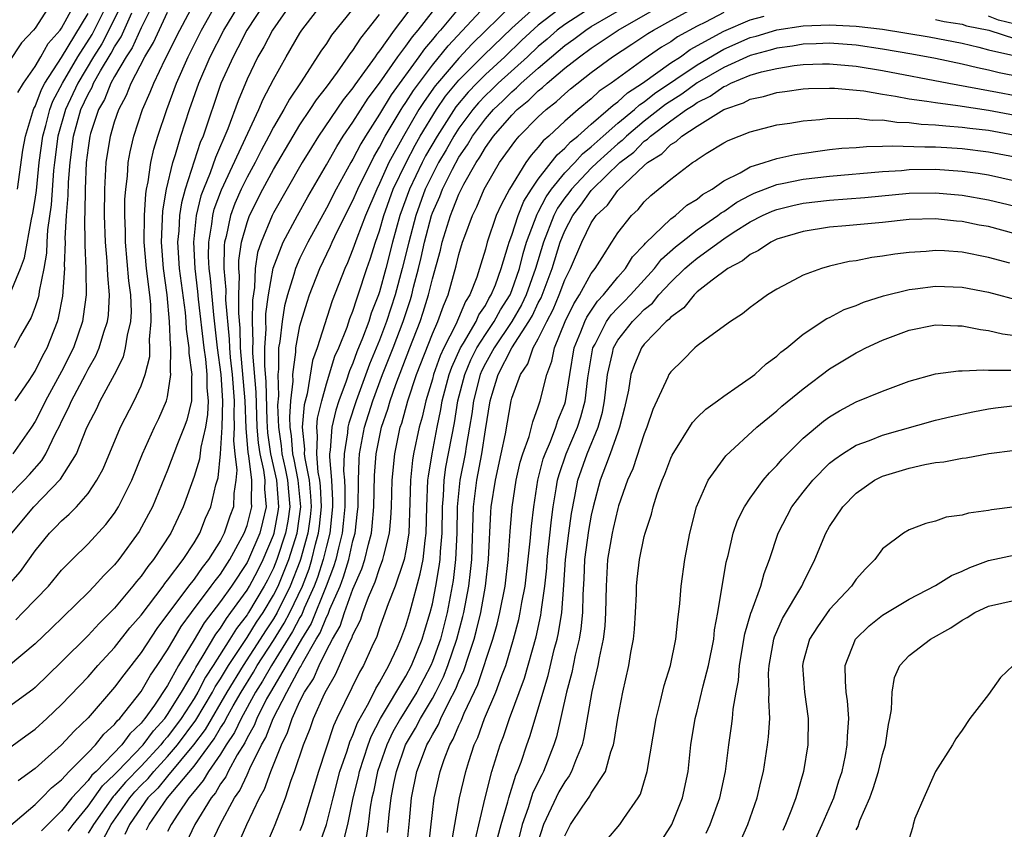
# Model space of a CAD drawing. Units: inches. Extents: x 2505000 to 2508000, y 1488000 to 1491000.
# Drawn here: x 2505874 to 2505948, y 1488699 to 1488760 of the extents above; entities that cross this region are included whole.
import ezdxf

# ---------------------------------------------------------------- set-up
doc = ezdxf.new("R2010")
doc.units = ezdxf.units.IN
doc.header["$MEASUREMENT"] = 0
doc.layers.add('LD25051488_2ft', color=190, linetype='Continuous')

msp = doc.modelspace()

# ---------------------------------------------------------------- linework, layer by layer
at = {"layer": 'LD25051488_2ft'}
for points, elevation in [([(2505872.96, 1488717.04), (2505873.893, 1488718.107), (2505875, 1488719.672), (2505876.093, 1488721), (2505876.548, 1488721.452), (2505877, 1488721.942), (2505877.573, 1488722.427), (2505878.124, 1488723), (2505879, 1488724.004), (2505879.669, 1488725), (2505880.128, 1488725.872), (2505881.445, 1488729), (2505882.479, 1488731), (2505883, 1488732.146), (2505883.299, 1488733), (2505883.65, 1488734.349), (2505883.664, 1488735), (2505883.631, 1488735.631), (2505883.77, 1488737), (2505883.732, 1488738.268), (2505883.658, 1488739), (2505883.404, 1488741), (2505883.234, 1488743), (2505883.255, 1488745), (2505883.359, 1488746.64), (2505883.421, 1488747), (2505883.547, 1488747.547), (2505883.749, 1488749), (2505883.973, 1488750.027), (2505884.272, 1488751), (2505884.939, 1488753), (2505885.676, 1488755), (2505886.557, 1488757), (2505887.573, 1488759), (2505888.803, 1488761.197)], 7570), ([(2505873, 1488704.735), (2505874.299, 1488705.701), (2505875, 1488706.184), (2505875.894, 1488707), (2505877, 1488708.046), (2505879, 1488710.159), (2505879.734, 1488711), (2505881, 1488712.366), (2505882.159, 1488713.841), (2505883, 1488714.815), (2505884.656, 1488717), (2505884.795, 1488717.205), (2505885, 1488717.447), (2505886.175, 1488719), (2505887, 1488720.271), (2505887.432, 1488721), (2505887.875, 1488722.125), (2505888.258, 1488723), (2505888.656, 1488724.656), (2505888.815, 1488725.185), (2505889.008, 1488726.992), (2505889.135, 1488729), (2505889.179, 1488731), (2505889.043, 1488733), (2505888.776, 1488735), (2505888.494, 1488737.506), (2505888.24, 1488740.24), (2505888.145, 1488741), (2505888.104, 1488741.896), (2505888.114, 1488743), (2505888.346, 1488744.346), (2505888.415, 1488745), (2505888.529, 1488745.471), (2505889.065, 1488746.935), (2505891.884, 1488753), (2505892.211, 1488753.789), (2505893, 1488755.275), (2505893.965, 1488757), (2505895, 1488758.777), (2505895.145, 1488759), (2505896.687, 1488761)], 7578), ([(2505894.304, 1488761), (2505892.917, 1488759), (2505892.266, 1488757.735), (2505891.83, 1488757), (2505891, 1488755.308), (2505890.325, 1488753.675), (2505889.545, 1488751.545), (2505888.62, 1488749.38), (2505888.219, 1488748.219), (2505887.712, 1488747), (2505887.522, 1488746.478), (2505887.162, 1488745), (2505886.953, 1488743), (2505887.049, 1488741), (2505887.265, 1488739.264), (2505887.319, 1488738.681), (2505887.743, 1488735), (2505887.863, 1488734.137), (2505887.973, 1488733), (2505887.971, 1488731.971), (2505888.063, 1488731), (2505888.025, 1488729.975), (2505887.86, 1488729), (2505887.505, 1488727.505), (2505887.406, 1488726.594), (2505887, 1488725.271), (2505886.171, 1488723), (2505885.244, 1488721), (2505883.935, 1488719), (2505883.505, 1488718.495), (2505883, 1488717.748), (2505882.652, 1488717.348), (2505882.389, 1488717), (2505881, 1488715.335), (2505879.823, 1488714.177), (2505879, 1488713.27), (2505877, 1488711.287), (2505875, 1488709.337), (2505874.817, 1488709.183), (2505873, 1488707.868)], 7576), ([(2505892.284, 1488761), (2505890.994, 1488759), (2505890.319, 1488757.681), (2505889.943, 1488757), (2505889.034, 1488754.966), (2505887.68, 1488751), (2505887.474, 1488750.526), (2505886.325, 1488747), (2505886.042, 1488745.958), (2505885.904, 1488745), (2505885.848, 1488743.848), (2505885.763, 1488743), (2505885.882, 1488741), (2505886.323, 1488737.677), (2505886.389, 1488737), (2505886.412, 1488736.412), (2505886.618, 1488735), (2505886.612, 1488734.612), (2505886.84, 1488733), (2505886.811, 1488732.811), (2505886.804, 1488731), (2505886.462, 1488729.538), (2505886.261, 1488729), (2505885.753, 1488727.753), (2505885, 1488725.763), (2505883.853, 1488723), (2505883.57, 1488722.43), (2505882.863, 1488721.137), (2505881.311, 1488719), (2505881, 1488718.614), (2505880.189, 1488717.812), (2505879.464, 1488717), (2505879, 1488716.523), (2505876.199, 1488713.801), (2505875, 1488712.647), (2505873, 1488710.95)], 7574), ([(2505876.174, 1488761), (2505875, 1488759.165), (2505874.879, 1488759), (2505873.962, 1488758.038), (2505873, 1488756.561)], 7552), ([(2505873.112, 1488739.112), (2505873.893, 1488741), (2505874.186, 1488741.814), (2505874.718, 1488744.719), (2505874.825, 1488745.176), (2505875, 1488746.217), (2505875.099, 1488746.901), (2505875.312, 1488749), (2505875.579, 1488751), (2505875.809, 1488751.809), (2505876.108, 1488753), (2505876.349, 1488753.651), (2505877.064, 1488755), (2505878.229, 1488757), (2505879.31, 1488758.691), (2505880.466, 1488761)], 7558), ([(2505873.251, 1488721), (2505874.891, 1488723), (2505876.918, 1488725.082), (2505878.115, 1488727), (2505878.848, 1488728.848), (2505879, 1488729.187), (2505879.623, 1488730.377), (2505879.922, 1488731), (2505881, 1488732.983), (2505881.665, 1488734.335), (2505881.832, 1488735), (2505881.969, 1488735.97), (2505882.229, 1488737), (2505882.273, 1488737.726), (2505882.231, 1488739), (2505882.073, 1488740.073), (2505881.812, 1488743), (2505881.816, 1488743.816), (2505881.774, 1488745), (2505881.778, 1488746.221), (2505881.837, 1488747), (2505881.967, 1488747.968), (2505882.036, 1488749), (2505882.18, 1488749.82), (2505882.463, 1488751), (2505883.118, 1488753), (2505883.69, 1488754.31), (2505883.953, 1488755), (2505884.81, 1488756.81), (2505885.928, 1488759), (2505886.972, 1488761)], 7568), ([(2505883.919, 1488761), (2505883, 1488759.189), (2505882.327, 1488757.673), (2505881.876, 1488757), (2505881, 1488755.514), (2505880.714, 1488755), (2505880.229, 1488753.772), (2505879.788, 1488753), (2505879.191, 1488751.192), (2505879.136, 1488751), (2505879, 1488750.128), (2505878.861, 1488749), (2505878.769, 1488747), (2505878.755, 1488745.245), (2505878.719, 1488744.719), (2505878.758, 1488743), (2505878.75, 1488742.75), (2505878.837, 1488741), (2505878.824, 1488740.824), (2505878.845, 1488739), (2505878.638, 1488737.362), (2505878.568, 1488737), (2505877.898, 1488735), (2505877, 1488733.207), (2505875.772, 1488731), (2505875.528, 1488730.472), (2505875, 1488729.443), (2505874.718, 1488729), (2505873.314, 1488727)], 7564), ([(2505881.559, 1488761), (2505880.571, 1488759), (2505880.025, 1488757.975), (2505879.415, 1488757), (2505878.217, 1488755), (2505877.296, 1488753), (2505876.722, 1488751), (2505876.456, 1488749), (2505876.392, 1488748.392), (2505876.202, 1488745.798), (2505875.93, 1488743.93), (2505875.875, 1488743), (2505875.848, 1488742.153), (2505875.653, 1488741), (2505875.297, 1488739.297), (2505875.272, 1488739), (2505875.229, 1488738.771), (2505875, 1488738.099), (2505874.701, 1488737.299), (2505873.904, 1488735.904), (2505873.416, 1488735)], 7560), ([(2505873.539, 1488714.461), (2505874.081, 1488715), (2505876.005, 1488717), (2505877, 1488718.198), (2505877.788, 1488719), (2505879, 1488720.187), (2505880.351, 1488721.649), (2505881, 1488722.518), (2505881.303, 1488723), (2505882.293, 1488725), (2505883.109, 1488727), (2505884.021, 1488729), (2505884.345, 1488729.655), (2505884.929, 1488731), (2505885, 1488731.307), (2505885.258, 1488733), (2505885.226, 1488733.226), (2505885.256, 1488735), (2505885.224, 1488735.224), (2505885.153, 1488737), (2505884.959, 1488739), (2505884.685, 1488741), (2505884.533, 1488743), (2505884.64, 1488745.36), (2505884.92, 1488747), (2505885.4, 1488749), (2505885.604, 1488749.604), (2505886.008, 1488751), (2505886.656, 1488753), (2505887.361, 1488755), (2505888.214, 1488757), (2505889.249, 1488759), (2505890.657, 1488761.343)], 7572), ([(2505873.698, 1488754.302), (2505874.117, 1488755), (2505875, 1488756.256), (2505875.434, 1488757), (2505875.99, 1488758.009), (2505876.889, 1488759), (2505877, 1488759.157), (2505877.996, 1488761)], 7554), ([(2505903.631, 1488761), (2505902.11, 1488759), (2505901, 1488757.453), (2505900.795, 1488757.205), (2505900.666, 1488757), (2505899.876, 1488755.876), (2505899.133, 1488754.867), (2505899, 1488754.66), (2505898.263, 1488753.738), (2505896.399, 1488751), (2505895.861, 1488750.139), (2505895.173, 1488749), (2505893, 1488745.205), (2505892.896, 1488745), (2505892.064, 1488743), (2505891.798, 1488742.202), (2505891.615, 1488741), (2505891.555, 1488739.555), (2505891.404, 1488738.595), (2505891.394, 1488737), (2505891.44, 1488735.441), (2505891.41, 1488735), (2505891.409, 1488734.591), (2505891.662, 1488731.662), (2505891.748, 1488729), (2505891.834, 1488727.834), (2505891.958, 1488727), (2505892.245, 1488725.755), (2505892.336, 1488725), (2505892.321, 1488724.322), (2505892.447, 1488723), (2505892.173, 1488721.827), (2505891.957, 1488721), (2505891.112, 1488719), (2505891, 1488718.783), (2505889.821, 1488717), (2505889, 1488715.831), (2505887.767, 1488714.233), (2505887, 1488712.932), (2505885.829, 1488711), (2505885, 1488709.495), (2505884.016, 1488708.016), (2505883.292, 1488707), (2505883.151, 1488706.849), (2505883, 1488706.64), (2505882.147, 1488705.852), (2505881.543, 1488705), (2505879.598, 1488703), (2505879.289, 1488702.711), (2505879, 1488702.307), (2505877.77, 1488701), (2505877, 1488700.034), (2505875.479, 1488698.521)], 7584), ([(2505880.132, 1488697.868), (2505880.734, 1488699), (2505882.141, 1488701), (2505882.537, 1488701.463), (2505883, 1488701.952), (2505883.525, 1488702.475), (2505883.953, 1488703), (2505885, 1488704.123), (2505885.747, 1488705), (2505887.131, 1488706.869), (2505888.4, 1488709), (2505888.603, 1488709.397), (2505889, 1488710.002), (2505889.597, 1488711), (2505891, 1488713.108), (2505891.726, 1488714.275), (2505892.215, 1488715), (2505893, 1488716.31), (2505893.346, 1488717), (2505894.158, 1488719), (2505894.778, 1488721), (2505895.054, 1488723), (2505894.868, 1488725), (2505894.563, 1488726.563), (2505894.464, 1488727), (2505894.358, 1488728.358), (2505894.259, 1488729), (2505894.232, 1488729.768), (2505894.32, 1488731), (2505894.477, 1488732.477), (2505894.463, 1488733), (2505894.687, 1488734.687), (2505894.688, 1488735), (2505895, 1488736.656), (2505895.092, 1488737), (2505895.541, 1488738.459), (2505895.726, 1488739), (2505896.506, 1488741), (2505897.315, 1488742.685), (2505897.443, 1488743), (2505897.841, 1488743.841), (2505899, 1488746.138), (2505899.369, 1488747), (2505900.567, 1488749.433), (2505901, 1488750.155), (2505901.442, 1488751), (2505902.641, 1488753), (2505902.778, 1488753.222), (2505903, 1488753.533), (2505903.561, 1488754.44), (2505905, 1488756.373), (2505906.185, 1488757.814), (2505909, 1488760.832)], 7590), ([(2505911, 1488760.895), (2505908.016, 1488757.984), (2505907, 1488756.896), (2505905.378, 1488755), (2505905.206, 1488754.794), (2505904.375, 1488753.625), (2505903.988, 1488753), (2505902.815, 1488751), (2505901.721, 1488749), (2505901, 1488747.415), (2505900.792, 1488747), (2505899.948, 1488745), (2505899.295, 1488743.295), (2505899, 1488742.448), (2505898.581, 1488741.419), (2505898.381, 1488741), (2505897.436, 1488738.564), (2505896.287, 1488735), (2505895.951, 1488734.049), (2505895.537, 1488731.537), (2505895.311, 1488730.689), (2505895.178, 1488729), (2505895.348, 1488727.348), (2505895.329, 1488727), (2505895.36, 1488726.64), (2505895.685, 1488725), (2505895.799, 1488723.799), (2505895.834, 1488723), (2505895.763, 1488722.237), (2505895.6, 1488721), (2505895.052, 1488719), (2505895, 1488718.856), (2505894.27, 1488717), (2505893.276, 1488715), (2505893, 1488714.528), (2505892.384, 1488713.616), (2505892.001, 1488713), (2505890.702, 1488711), (2505889.488, 1488709), (2505887.832, 1488706.168), (2505886.963, 1488705), (2505885, 1488702.649), (2505884.26, 1488701.74), (2505883.517, 1488701), (2505883, 1488700.282), (2505882.123, 1488699), (2505881.771, 1488698.229)], 7592), ([(2505883.418, 1488698.582), (2505883.614, 1488699), (2505884.99, 1488701), (2505887, 1488703.4), (2505888.532, 1488705.468), (2505889, 1488706.282), (2505889.289, 1488706.711), (2505889.422, 1488707), (2505889.945, 1488707.945), (2505890.554, 1488709), (2505891.496, 1488710.504), (2505891.777, 1488711), (2505893, 1488712.893), (2505893.808, 1488714.192), (2505894.233, 1488715), (2505895.188, 1488717), (2505895.687, 1488718.312), (2505895.905, 1488719), (2505896.183, 1488720.183), (2505896.408, 1488721), (2505896.477, 1488721.523), (2505896.615, 1488723), (2505896.547, 1488724.547), (2505896.504, 1488725), (2505896.381, 1488725.619), (2505896.264, 1488727), (2505896.335, 1488728.335), (2505896.267, 1488729), (2505896.32, 1488729.679), (2505896.644, 1488731), (2505897, 1488732.273), (2505897.636, 1488734.364), (2505897.924, 1488735), (2505898.554, 1488736.554), (2505898.777, 1488737.223), (2505899, 1488737.776), (2505899.287, 1488738.713), (2505899.4, 1488739), (2505900.043, 1488741), (2505900.295, 1488741.705), (2505900.705, 1488743), (2505901, 1488743.838), (2505901.327, 1488745), (2505902.045, 1488747), (2505903.011, 1488749), (2505903.692, 1488750.308), (2505904.088, 1488751), (2505905.306, 1488753), (2505905.991, 1488754.009), (2505907, 1488755.217), (2505908.888, 1488757.112), (2505911, 1488759.146), (2505913, 1488760.954)], 7594), ([(2505915, 1488760.919), (2505913, 1488759.376), (2505911.763, 1488758.238), (2505910.471, 1488757), (2505909, 1488755.653), (2505908.347, 1488755), (2505907.69, 1488754.31), (2505906.776, 1488753.224), (2505905.348, 1488751), (2505904.491, 1488749.509), (2505904.227, 1488749), (2505903.263, 1488747), (2505902.538, 1488745), (2505901.991, 1488743), (2505901.482, 1488741), (2505901, 1488739.225), (2505900.925, 1488739), (2505900.381, 1488737.618), (2505900.192, 1488737), (2505899.731, 1488735.731), (2505899.304, 1488734.696), (2505899, 1488733.854), (2505898.734, 1488733.266), (2505898.494, 1488732.494), (2505897.935, 1488731), (2505897.704, 1488730.296), (2505897.397, 1488729), (2505897.278, 1488727.278), (2505897.233, 1488727), (2505897.227, 1488726.773), (2505897.383, 1488725), (2505897.467, 1488723.467), (2505897.464, 1488723), (2505897.25, 1488721), (2505897, 1488720.031), (2505896.758, 1488719), (2505896.335, 1488717.664), (2505896.083, 1488717), (2505895.325, 1488715.325), (2505895.138, 1488714.862), (2505895, 1488714.638), (2505894.435, 1488713.565), (2505892.841, 1488711), (2505892.176, 1488709.824), (2505891.649, 1488709), (2505890.547, 1488707), (2505890.06, 1488705.94), (2505889.427, 1488705), (2505889, 1488704.307), (2505888.096, 1488703), (2505887.697, 1488702.304), (2505887, 1488701.49), (2505886.604, 1488701), (2505885.773, 1488699.773), (2505885.277, 1488699), (2505885, 1488698.459)], 7596), ([(2505888.354, 1488697.646), (2505888.964, 1488699), (2505890.058, 1488701), (2505890.453, 1488701.547), (2505891, 1488702.747), (2505891.092, 1488702.908), (2505891.211, 1488703.211), (2505892.104, 1488705), (2505892.432, 1488705.568), (2505892.963, 1488707), (2505894.005, 1488709), (2505895, 1488710.835), (2505895.066, 1488710.933), (2505895.187, 1488711.187), (2505896.235, 1488713), (2505896.527, 1488713.473), (2505897, 1488714.658), (2505897.126, 1488714.874), (2505897.263, 1488715.263), (2505898.025, 1488717), (2505898.298, 1488717.701), (2505898.69, 1488719), (2505899, 1488720.416), (2505899.16, 1488721), (2505899.356, 1488722.644), (2505899.386, 1488723), (2505899.409, 1488725), (2505899.459, 1488726.541), (2505899.494, 1488727), (2505899.871, 1488729), (2505900.493, 1488731), (2505901.238, 1488733), (2505902.029, 1488735), (2505902.79, 1488737), (2505903.341, 1488738.659), (2505903.445, 1488739), (2505903.581, 1488739.581), (2505903.954, 1488741), (2505904.159, 1488741.842), (2505904.411, 1488743), (2505904.93, 1488745), (2505905, 1488745.193), (2505905.551, 1488746.449), (2505905.76, 1488747), (2505906.517, 1488748.516), (2505907, 1488749.402), (2505907.652, 1488750.348), (2505908.027, 1488751), (2505909, 1488752.312), (2505909.602, 1488753), (2505910.325, 1488753.676), (2505911, 1488754.356), (2505911.357, 1488754.643), (2505911.713, 1488755), (2505913, 1488756.147), (2505913.99, 1488757), (2505915, 1488757.855), (2505915.672, 1488758.328), (2505916.576, 1488759), (2505917, 1488759.271), (2505919.971, 1488761)], 7600), ([(2505890.388, 1488697.612), (2505890.997, 1488699), (2505891.94, 1488701), (2505892.328, 1488701.672), (2505892.793, 1488703), (2505893.599, 1488705), (2505894.062, 1488705.938), (2505894.407, 1488707), (2505895, 1488708.302), (2505895.347, 1488709), (2505896.011, 1488709.989), (2505896.438, 1488711), (2505897, 1488712.135), (2505897.453, 1488713), (2505898.023, 1488713.977), (2505898.352, 1488715), (2505899, 1488716.765), (2505899.683, 1488718.317), (2505899.9, 1488719), (2505900.164, 1488720.164), (2505900.393, 1488721), (2505900.458, 1488721.542), (2505900.578, 1488723), (2505900.635, 1488725.365), (2505900.759, 1488727), (2505901, 1488728.243), (2505901.164, 1488729), (2505901.63, 1488730.369), (2505901.805, 1488731), (2505902.229, 1488732.229), (2505903.288, 1488735), (2505904.081, 1488737), (2505904.312, 1488737.688), (2505904.714, 1488739), (2505905, 1488740.225), (2505905.605, 1488742.394), (2505905.748, 1488743), (2505906.357, 1488745), (2505906.553, 1488745.447), (2505907, 1488746.624), (2505907.38, 1488747.38), (2505908.304, 1488749), (2505908.588, 1488749.412), (2505909, 1488750.129), (2505909.627, 1488751), (2505911, 1488752.583), (2505911.411, 1488753), (2505912.292, 1488753.708), (2505913, 1488754.418), (2505913.327, 1488754.673), (2505913.674, 1488755), (2505915, 1488756.124), (2505916.106, 1488757), (2505917, 1488757.644), (2505919.039, 1488759), (2505922.514, 1488761)], 7602), ([(2505892.486, 1488697.515), (2505893, 1488698.676), (2505893.138, 1488699), (2505893.902, 1488701), (2505894.34, 1488702.34), (2505894.592, 1488703), (2505895.257, 1488705), (2505895.759, 1488706.241), (2505896.032, 1488707), (2505896.853, 1488708.854), (2505897, 1488709.148), (2505897.681, 1488710.319), (2505897.99, 1488711), (2505898.733, 1488712.733), (2505898.919, 1488713.08), (2505899, 1488713.33), (2505899.56, 1488714.44), (2505899.738, 1488715), (2505900.171, 1488716.171), (2505900.68, 1488717.32), (2505901, 1488718.329), (2505901.261, 1488719), (2505901.325, 1488719.325), (2505901.757, 1488721), (2505901.873, 1488722.127), (2505901.911, 1488723), (2505901.961, 1488725), (2505902.153, 1488727), (2505902.578, 1488729), (2505902.685, 1488729.315), (2505903.153, 1488731), (2505903.81, 1488733), (2505905, 1488736.054), (2505905.422, 1488737), (2505905.83, 1488738.17), (2505906.2, 1488739), (2505906.8, 1488741.2), (2505907, 1488742.05), (2505907.284, 1488743), (2505907.44, 1488743.441), (2505908.017, 1488745), (2505908.346, 1488745.654), (2505908.913, 1488747), (2505909, 1488747.165), (2505910.08, 1488749), (2505911.296, 1488750.704), (2505911.562, 1488751), (2505913, 1488752.46), (2505913.582, 1488753), (2505914.379, 1488753.62), (2505915, 1488754.206), (2505915.432, 1488754.568), (2505917, 1488755.811), (2505918.606, 1488757), (2505920.061, 1488757.939), (2505921.258, 1488758.742), (2505921.685, 1488759), (2505923, 1488759.741), (2505925, 1488760.826)], 7604), ([(2505873, 1488723.808), (2505874.163, 1488725), (2505874.566, 1488725.433), (2505875.505, 1488726.494), (2505875.806, 1488727), (2505876.539, 1488728.539), (2505876.857, 1488729.142), (2505877, 1488729.451), (2505877.523, 1488730.477), (2505877.741, 1488731), (2505878.811, 1488733), (2505879, 1488733.384), (2505879.588, 1488734.412), (2505879.838, 1488735), (2505880.194, 1488736.194), (2505880.465, 1488737), (2505880.53, 1488737.47), (2505880.628, 1488739), (2505880.482, 1488740.482), (2505880.477, 1488741), (2505880.449, 1488741.551), (2505880.311, 1488743), (2505880.247, 1488745), (2505880.258, 1488747), (2505880.372, 1488749), (2505880.683, 1488751), (2505881, 1488752.09), (2505881.309, 1488753), (2505881.909, 1488754.091), (2505882.262, 1488755), (2505883.296, 1488757), (2505883.936, 1488758.064), (2505885, 1488760.36)], 7566), ([(2505873, 1488698.801), (2505875, 1488700.496), (2505875.507, 1488701), (2505876.235, 1488701.765), (2505877, 1488702.377), (2505877.577, 1488703), (2505879, 1488704.418), (2505879.563, 1488705), (2505880.19, 1488705.81), (2505881, 1488706.546), (2505881.188, 1488706.812), (2505881.392, 1488707), (2505883, 1488709.048), (2505883.717, 1488710.283), (2505884.219, 1488711), (2505885, 1488712.186), (2505885.462, 1488713), (2505886.04, 1488713.96), (2505886.797, 1488715), (2505888.301, 1488717), (2505888.587, 1488717.412), (2505889, 1488717.915), (2505889.712, 1488719), (2505890.792, 1488721), (2505891, 1488721.586), (2505891.362, 1488723), (2505891.33, 1488723.33), (2505891.366, 1488725), (2505891.143, 1488726.857), (2505891.096, 1488727.096), (2505890.945, 1488728.946), (2505890.868, 1488731), (2505890.521, 1488735), (2505890.484, 1488736.484), (2505890.38, 1488737.619), (2505890.389, 1488739), (2505890.433, 1488740.433), (2505890.382, 1488741), (2505890.387, 1488741.613), (2505890.586, 1488743), (2505891, 1488744.483), (2505891.191, 1488745), (2505892.206, 1488747), (2505893, 1488748.475), (2505894.476, 1488751), (2505895, 1488751.855), (2505895.775, 1488753), (2505896.255, 1488753.745), (2505897, 1488754.696), (2505897.825, 1488755.825), (2505898.649, 1488757), (2505898.785, 1488757.216), (2505899, 1488757.482), (2505899.586, 1488758.414), (2505900.071, 1488759), (2505901, 1488760.202)], 7582), ([(2505873.5, 1488731), (2505874.548, 1488732.548), (2505875, 1488733.241), (2505875.577, 1488734.424), (2505875.9, 1488735), (2505876.679, 1488737), (2505876.761, 1488737.239), (2505877.081, 1488738.919), (2505877.232, 1488741), (2505877.221, 1488741.221), (2505877.283, 1488743), (2505877.277, 1488743.277), (2505877.376, 1488745), (2505877.498, 1488746.502), (2505877.525, 1488747.525), (2505877.64, 1488749), (2505877.907, 1488751), (2505878.463, 1488753), (2505879, 1488754.18), (2505879.298, 1488754.702), (2505879.416, 1488755), (2505879.937, 1488755.937), (2505880.74, 1488757.26), (2505881, 1488757.748), (2505881.502, 1488758.498), (2505882.307, 1488760.307)], 7562), ([(2505873.665, 1488747), (2505874.073, 1488749.927), (2505874.261, 1488751), (2505874.88, 1488753), (2505874.911, 1488753.089), (2505875, 1488753.237), (2505875.476, 1488754.524), (2505875.732, 1488755), (2505877, 1488756.948), (2505879, 1488760.256)], 7556), ([(2505899, 1488760.619), (2505897.382, 1488758.617), (2505897, 1488758.007), (2505896.585, 1488757.415), (2505895.095, 1488755.095), (2505894.202, 1488753.798), (2505893.781, 1488753), (2505893, 1488751.67), (2505892.659, 1488751), (2505892.078, 1488749.923), (2505891.611, 1488749), (2505891, 1488747.888), (2505890.568, 1488747), (2505890.09, 1488745.91), (2505889.75, 1488745), (2505889.42, 1488743.421), (2505889.303, 1488743), (2505889.265, 1488742.735), (2505889.25, 1488741), (2505889.395, 1488739.395), (2505889.381, 1488738.619), (2505889.652, 1488735.652), (2505889.668, 1488735), (2505889.731, 1488734.269), (2505889.873, 1488733), (2505890.023, 1488731), (2505889.997, 1488729.997), (2505890.042, 1488729), (2505889.976, 1488727.976), (2505890.072, 1488727), (2505890.236, 1488725.764), (2505890.166, 1488725), (2505890.004, 1488724.005), (2505889.97, 1488723), (2505889.711, 1488722.289), (2505889.285, 1488721), (2505889, 1488720.455), (2505888.096, 1488719), (2505887.602, 1488718.398), (2505887, 1488717.53), (2505886.585, 1488717), (2505884.202, 1488713.798), (2505883, 1488711.976), (2505881.691, 1488710.309), (2505881, 1488709.371), (2505879, 1488707.05), (2505877.951, 1488706.049), (2505877, 1488705.002), (2505875, 1488703.218), (2505873.71, 1488702.289)], 7580), ([(2505877.503, 1488698.497), (2505877.875, 1488699), (2505879, 1488700.374), (2505880.089, 1488701.911), (2505881, 1488702.763), (2505881.213, 1488703), (2505883.149, 1488705), (2505883.926, 1488706.074), (2505884.785, 1488707), (2505885, 1488707.302), (2505886.05, 1488709), (2505887, 1488710.591), (2505887.138, 1488710.862), (2505887.622, 1488711.622), (2505888.637, 1488713.363), (2505889, 1488713.831), (2505889.443, 1488714.557), (2505889.79, 1488715), (2505891, 1488716.69), (2505891.184, 1488717), (2505891.808, 1488718.192), (2505892.217, 1488719), (2505893, 1488720.844), (2505893.052, 1488721), (2505893.356, 1488722.643), (2505893.405, 1488723), (2505893.254, 1488725), (2505892.805, 1488727), (2505892.572, 1488728.572), (2505892.521, 1488729.478), (2505892.447, 1488732.447), (2505892.342, 1488733.658), (2505892.345, 1488735), (2505892.446, 1488736.447), (2505892.43, 1488737), (2505892.434, 1488737.566), (2505892.626, 1488739), (2505892.975, 1488741.026), (2505893.742, 1488743), (2505894.801, 1488745), (2505895.591, 1488746.409), (2505897, 1488748.829), (2505897.776, 1488750.224), (2505898.266, 1488751), (2505899, 1488752.065), (2505900.138, 1488753.862), (2505901, 1488754.99), (2505902.396, 1488757), (2505903, 1488757.803), (2505903.487, 1488758.513), (2505903.915, 1488759), (2505905, 1488760.381)], 7586), ([(2505907, 1488760.661), (2505905.609, 1488759), (2505905.318, 1488758.682), (2505905, 1488758.289), (2505904.396, 1488757.604), (2505903.982, 1488757), (2505901.891, 1488754.109), (2505901, 1488752.653), (2505899.937, 1488751), (2505899.586, 1488750.414), (2505899, 1488749.267), (2505898.839, 1488749), (2505897.745, 1488747), (2505897, 1488745.555), (2505895.591, 1488743), (2505895, 1488741.786), (2505894.655, 1488741), (2505894.539, 1488740.539), (2505894.05, 1488739), (2505893.834, 1488738.166), (2505893.643, 1488737), (2505893.48, 1488735.48), (2505893.389, 1488735), (2505893.384, 1488733.384), (2505893.333, 1488733), (2505893.377, 1488731.378), (2505893.315, 1488730.685), (2505893.373, 1488729), (2505893.591, 1488727.591), (2505893.637, 1488727), (2505893.888, 1488725.888), (2505894.061, 1488725), (2505894.123, 1488724.123), (2505894.231, 1488723), (2505894.084, 1488721.915), (2505893.915, 1488721), (2505893.261, 1488719), (2505893, 1488718.364), (2505892.541, 1488717.458), (2505892.301, 1488717), (2505891.112, 1488715), (2505891, 1488714.826), (2505890.198, 1488713.802), (2505889.708, 1488713), (2505888.443, 1488711), (2505887.87, 1488710.13), (2505887.295, 1488709), (2505887, 1488708.505), (2505886.026, 1488707), (2505885, 1488705.622), (2505884.701, 1488705.299), (2505884.484, 1488705), (2505883, 1488703.409), (2505881.823, 1488702.177), (2505881, 1488701.213), (2505880.89, 1488701.11), (2505879.402, 1488699), (2505879.262, 1488698.738), (2505879, 1488698.342)], 7588), ([(2505917, 1488760.71), (2505915, 1488759.443), (2505914.435, 1488759), (2505913.667, 1488758.333), (2505913, 1488757.78), (2505912.17, 1488757), (2505909.966, 1488755), (2505909.485, 1488754.515), (2505909, 1488754.062), (2505908.482, 1488753.518), (2505908.044, 1488753), (2505907, 1488751.595), (2505906.616, 1488751), (2505906.04, 1488749.96), (2505905.473, 1488749), (2505905, 1488748.107), (2505904.46, 1488747), (2505903.737, 1488745), (2505903.215, 1488743), (2505902.727, 1488741), (2505902.188, 1488739), (2505901.542, 1488737), (2505901, 1488735.58), (2505900.239, 1488733.762), (2505899.232, 1488731), (2505898.687, 1488729.313), (2505898.613, 1488729), (2505898.584, 1488728.584), (2505898.331, 1488727), (2505898.293, 1488725.707), (2505898.355, 1488725), (2505898.389, 1488724.389), (2505898.38, 1488723), (2505898.268, 1488721.732), (2505898.186, 1488721), (2505897.903, 1488719.903), (2505897.705, 1488719), (2505897.542, 1488718.458), (2505896.977, 1488717), (2505895.833, 1488714.167), (2505895.112, 1488713), (2505893.956, 1488711), (2505892.764, 1488709), (2505892.477, 1488708.477), (2505891.735, 1488707), (2505891.536, 1488706.464), (2505891, 1488705.538), (2505890.83, 1488705.17), (2505890.259, 1488704.259), (2505889.576, 1488703), (2505889.396, 1488702.604), (2505889, 1488702.055), (2505888.616, 1488701.384), (2505888.287, 1488701), (2505887.072, 1488699), (2505886.405, 1488697.595)], 7598), ([(2505927, 1488760.338), (2505925.614, 1488759.614), (2505925, 1488759.313), (2505923.502, 1488758.498), (2505923, 1488758.137), (2505922.291, 1488757.709), (2505921, 1488756.823), (2505918.489, 1488755), (2505917.606, 1488754.394), (2505917, 1488753.827), (2505916.001, 1488753), (2505915, 1488752.12), (2505913.795, 1488751), (2505913.362, 1488750.638), (2505913, 1488750.159), (2505912.451, 1488749.549), (2505912.048, 1488749), (2505910.813, 1488747), (2505910.181, 1488745.819), (2505909.827, 1488745), (2505909.141, 1488743), (2505909, 1488742.467), (2505908.663, 1488741.337), (2505908.35, 1488740.35), (2505907.828, 1488739), (2505907.491, 1488738.509), (2505906.76, 1488736.76), (2505905.86, 1488735), (2505905.588, 1488734.412), (2505905.095, 1488733), (2505905, 1488732.637), (2505904.507, 1488731), (2505904.224, 1488729.776), (2505903.997, 1488729), (2505903.569, 1488727), (2505903.489, 1488726.512), (2505903.338, 1488725), (2505903.307, 1488723.307), (2505903.219, 1488721), (2505903, 1488719.655), (2505902.87, 1488719), (2505902.788, 1488718.788), (2505902.2, 1488717), (2505901.665, 1488715.665), (2505901.319, 1488714.681), (2505901, 1488713.846), (2505900.795, 1488713.205), (2505900.42, 1488712.42), (2505899.796, 1488711), (2505899.499, 1488710.5), (2505897.794, 1488707), (2505897.544, 1488706.455), (2505896.392, 1488703), (2505895.184, 1488699), (2505895, 1488698.509)], 7606), ([(2505896.486, 1488697.515), (2505897.003, 1488698.997), (2505897.494, 1488701), (2505898.018, 1488703), (2505898.553, 1488704.553), (2505898.768, 1488705.233), (2505899, 1488705.741), (2505899.334, 1488706.666), (2505900.192, 1488708.192), (2505900.73, 1488709.27), (2505901, 1488709.724), (2505901.704, 1488711), (2505902.34, 1488712.34), (2505902.629, 1488713), (2505903, 1488714.013), (2505903.287, 1488715), (2505904.078, 1488717.923), (2505904.291, 1488719), (2505904.45, 1488720.45), (2505904.539, 1488721), (2505904.579, 1488723), (2505904.663, 1488725), (2505904.694, 1488725.306), (2505904.974, 1488727), (2505905.361, 1488729), (2505905.646, 1488730.354), (2505905.749, 1488731), (2505906.271, 1488733), (2505906.46, 1488733.54), (2505907.131, 1488735), (2505907.358, 1488735.358), (2505908.302, 1488737), (2505908.506, 1488737.494), (2505909, 1488738.214), (2505909.271, 1488738.729), (2505909.447, 1488739), (2505909.758, 1488739.758), (2505910.194, 1488741), (2505910.733, 1488742.733), (2505910.804, 1488743), (2505911, 1488743.514), (2505911.475, 1488745), (2505911.903, 1488746.097), (2505912.486, 1488747), (2505913, 1488747.746), (2505914.412, 1488749.588), (2505915, 1488750.08), (2505915.431, 1488750.569), (2505915.986, 1488751), (2505917, 1488751.907), (2505918.275, 1488753), (2505918.65, 1488753.35), (2505919, 1488753.591), (2505919.728, 1488754.272), (2505920.868, 1488755), (2505923, 1488756.53), (2505923.725, 1488757), (2505924.467, 1488757.533), (2505927, 1488758.923), (2505929, 1488759.783), (2505930.065, 1488760.065)], 7608), ([(2505949, 1488759.47), (2505947.751, 1488759.751), (2505947, 1488760.073)], 7606), ([(2505898.294, 1488697.705), (2505898.604, 1488699), (2505899.018, 1488701), (2505899.41, 1488702.59), (2505899.493, 1488703), (2505900.139, 1488705), (2505900.367, 1488705.633), (2505901.089, 1488707), (2505903, 1488710.199), (2505903.421, 1488711), (2505904.222, 1488713), (2505904.394, 1488713.606), (2505904.833, 1488715), (2505905, 1488715.672), (2505905.261, 1488717), (2505905.518, 1488718.483), (2505905.579, 1488719), (2505905.605, 1488719.605), (2505905.727, 1488721), (2505905.756, 1488723), (2505905.835, 1488723.835), (2505905.886, 1488725), (2505906.023, 1488725.977), (2505906.663, 1488729.338), (2505906.926, 1488731), (2505907.442, 1488733), (2505907.904, 1488734.096), (2505908.365, 1488735), (2505909, 1488736.001), (2505909.674, 1488737), (2505910.132, 1488737.868), (2505910.864, 1488739), (2505911, 1488739.332), (2505911.581, 1488741), (2505911.856, 1488742.144), (2505912.116, 1488743), (2505912.904, 1488745.096), (2505913, 1488745.244), (2505913.592, 1488746.408), (2505914.002, 1488747), (2505915, 1488748.218), (2505915.747, 1488749), (2505916.334, 1488749.666), (2505917, 1488750.183), (2505917.897, 1488751), (2505919, 1488751.97), (2505920.251, 1488753), (2505920.638, 1488753.362), (2505921, 1488753.593), (2505921.783, 1488754.217), (2505925, 1488756.386), (2505927, 1488757.561), (2505929, 1488758.44), (2505929.444, 1488758.556), (2505931, 1488759.03), (2505933, 1488759.336), (2505935, 1488759.421), (2505937, 1488759.317), (2505939, 1488759.073), (2505942.503, 1488758.503), (2505945, 1488758.026), (2505946.276, 1488757.724), (2505947, 1488757.523), (2505948.914, 1488757.086)], 7610), ([(2505943, 1488759.802), (2505943.65, 1488759.65), (2505945, 1488759.454), (2505945.337, 1488759.337), (2505947.017, 1488759), (2505950.033, 1488758.033)], 7608), ([(2505951, 1488755.16), (2505947.793, 1488755.793), (2505947, 1488755.985), (2505946.154, 1488756.154), (2505945, 1488756.438), (2505943, 1488756.854), (2505941.195, 1488757.195), (2505939, 1488757.577), (2505937, 1488757.871), (2505935, 1488758.014), (2505933.984, 1488757.984), (2505933, 1488757.938), (2505932.199, 1488757.801), (2505931, 1488757.642), (2505930.509, 1488757.491), (2505929, 1488757.097), (2505927, 1488756.184), (2505925, 1488755.015), (2505923.834, 1488754.166), (2505922.613, 1488753.386), (2505921, 1488752.128), (2505919.649, 1488751), (2505919.327, 1488750.673), (2505919, 1488750.421), (2505917.445, 1488749), (2505917, 1488748.569), (2505915.495, 1488747), (2505915.291, 1488746.709), (2505915, 1488746.337), (2505914.453, 1488745.547), (2505914.175, 1488745), (2505913.382, 1488743), (2505912.785, 1488741), (2505912.08, 1488739), (2505911.739, 1488738.261), (2505910.989, 1488737), (2505909.654, 1488735), (2505909, 1488733.826), (2505908.721, 1488733.28), (2505908.603, 1488733), (2505908.1, 1488731), (2505907.98, 1488730.02), (2505907.812, 1488729), (2505907.554, 1488727.554), (2505907.471, 1488727), (2505907.08, 1488725), (2505906.88, 1488723), (2505906.844, 1488721), (2505906.747, 1488719), (2505906.563, 1488717.437), (2505906.11, 1488715), (2505905.604, 1488713), (2505905, 1488711.302), (2505904.875, 1488711), (2505903.823, 1488709), (2505902.587, 1488707), (2505902.019, 1488705.981), (2505901.55, 1488705), (2505900.853, 1488703), (2505900.541, 1488701.459), (2505900.429, 1488701), (2505900.3, 1488700.3), (2505900.143, 1488699), (2505899.999, 1488698.001)], 7612), ([(2505901.617, 1488698.383), (2505901.736, 1488699.736), (2505901.886, 1488701), (2505902.082, 1488702.082), (2505902.277, 1488703), (2505902.98, 1488705.02), (2505903.731, 1488706.269), (2505904.102, 1488707), (2505905, 1488708.513), (2505905.264, 1488709), (2505905.844, 1488710.156), (2505906.172, 1488711), (2505906.849, 1488713), (2505907.296, 1488714.703), (2505907.366, 1488715), (2505907.74, 1488717), (2505907.883, 1488718.117), (2505907.97, 1488719), (2505908.108, 1488723), (2505908.348, 1488725), (2505908.729, 1488727), (2505909, 1488728.801), (2505909.367, 1488731), (2505909.505, 1488731.505), (2505909.977, 1488733), (2505911.001, 1488735.001), (2505912.293, 1488737), (2505912.557, 1488737.443), (2505913, 1488738.403), (2505913.208, 1488738.792), (2505914.041, 1488741), (2505914.654, 1488743), (2505915, 1488743.855), (2505915.603, 1488745), (2505916.217, 1488745.783), (2505917, 1488746.904), (2505917.085, 1488747), (2505919.163, 1488749), (2505920.202, 1488749.798), (2505921, 1488750.61), (2505921.243, 1488750.758), (2505921.47, 1488751), (2505923, 1488752.148), (2505924.184, 1488753), (2505924.686, 1488753.314), (2505925, 1488753.543), (2505925.988, 1488754.012), (2505927, 1488754.747), (2505927.19, 1488754.81), (2505927.53, 1488755), (2505929, 1488755.609), (2505929.86, 1488755.86), (2505931, 1488756.121), (2505932.327, 1488756.327), (2505933, 1488756.4), (2505934.45, 1488756.45), (2505935, 1488756.461), (2505937, 1488756.287), (2505939, 1488755.953), (2505943.999, 1488755), (2505947.679, 1488754.322), (2505949, 1488754.069)], 7614), ([(2505903.041, 1488697), (2505903.274, 1488699.274), (2505903.428, 1488701), (2505903.836, 1488703), (2505904.317, 1488704.317), (2505904.585, 1488705), (2505904.741, 1488705.259), (2505905, 1488705.77), (2505905.457, 1488706.543), (2505905.643, 1488707), (2505906.241, 1488708.241), (2505906.769, 1488709.232), (2505907, 1488709.829), (2505907.373, 1488710.628), (2505907.717, 1488711.717), (2505908.162, 1488713), (2505908.339, 1488713.661), (2505908.654, 1488715), (2505909.012, 1488717), (2505909.249, 1488719), (2505909.411, 1488722.589), (2505909.444, 1488723), (2505909.758, 1488725), (2505910.203, 1488727), (2505910.509, 1488728.509), (2505910.945, 1488731), (2505911, 1488731.201), (2505911.641, 1488733), (2505912.206, 1488733.794), (2505912.613, 1488735), (2505913, 1488735.688), (2505913.635, 1488737), (2505914.111, 1488737.889), (2505914.582, 1488739), (2505915, 1488740.144), (2505915.434, 1488741), (2505916.296, 1488743), (2505917, 1488744.438), (2505917.374, 1488745), (2505918.217, 1488745.783), (2505919, 1488746.903), (2505921, 1488748.78), (2505921.253, 1488749), (2505922.338, 1488749.662), (2505923, 1488750.367), (2505923.41, 1488750.591), (2505923.844, 1488751), (2505925, 1488751.755), (2505927, 1488753.022), (2505928.489, 1488753.511), (2505929, 1488753.797), (2505930.007, 1488753.993), (2505931, 1488754.302), (2505931.625, 1488754.375), (2505933, 1488754.57), (2505933.405, 1488754.595), (2505935, 1488754.636), (2505935.372, 1488754.627), (2505937.587, 1488754.413), (2505939, 1488754.165), (2505939.972, 1488754.028), (2505941, 1488753.826), (2505942.351, 1488753.649), (2505943, 1488753.529), (2505944.687, 1488753.313), (2505947, 1488752.962), (2505949, 1488752.585)], 7616), ([(2505904.692, 1488697), (2505905, 1488699.897), (2505905.139, 1488701), (2505905.592, 1488703), (2505905.896, 1488703.896), (2505906.32, 1488705), (2505906.573, 1488705.427), (2505907, 1488706.477), (2505907.171, 1488706.829), (2505907.397, 1488707.397), (2505908.425, 1488709.575), (2505909.57, 1488713), (2505909.887, 1488714.114), (2505910.101, 1488715), (2505910.49, 1488717), (2505910.731, 1488719), (2505910.877, 1488721.123), (2505911.024, 1488722.976), (2505911.331, 1488725), (2505911.638, 1488726.362), (2505911.827, 1488727), (2505912.298, 1488728.298), (2505912.483, 1488729), (2505912.576, 1488729.424), (2505913, 1488730.557), (2505913.144, 1488731), (2505913.633, 1488733), (2505914.015, 1488733.985), (2505914.213, 1488735), (2505915.023, 1488737), (2505915.673, 1488738.327), (2505916.111, 1488739), (2505917, 1488740.63), (2505917.285, 1488741), (2505917.817, 1488741.818), (2505918.546, 1488743), (2505919, 1488743.701), (2505920.024, 1488745), (2505920.534, 1488745.466), (2505921, 1488746.036), (2505921.492, 1488746.508), (2505923, 1488747.758), (2505924.641, 1488749), (2505924.873, 1488749.127), (2505925, 1488749.246), (2505925.679, 1488749.678), (2505927, 1488750.493), (2505927.329, 1488750.671), (2505929, 1488751.335), (2505931, 1488751.846), (2505931.99, 1488751.99), (2505933, 1488752.167), (2505934.258, 1488752.258), (2505935, 1488752.356), (2505936.321, 1488752.321), (2505937, 1488752.368), (2505938.218, 1488752.218), (2505939, 1488752.22), (2505940.061, 1488752.061), (2505941, 1488752.031), (2505941.91, 1488751.91), (2505943, 1488751.864), (2505943.766, 1488751.766), (2505945, 1488751.687), (2505945.598, 1488751.598), (2505947, 1488751.444), (2505949, 1488751.08)], 7618), ([(2505906.452, 1488697.548), (2505907.038, 1488701), (2505907.517, 1488703), (2505907.74, 1488703.74), (2505908.163, 1488705), (2505908.437, 1488705.563), (2505908.944, 1488707), (2505909.801, 1488709), (2505910.237, 1488710.238), (2505910.539, 1488711), (2505911.134, 1488713), (2505911.524, 1488714.475), (2505911.64, 1488715), (2505911.759, 1488715.759), (2505911.997, 1488717), (2505912.388, 1488720.388), (2505912.476, 1488721.524), (2505912.649, 1488723), (2505912.96, 1488725), (2505913.377, 1488726.622), (2505913.507, 1488727), (2505913.921, 1488727.922), (2505914.33, 1488729), (2505914.484, 1488729.516), (2505915, 1488730.766), (2505915.057, 1488730.943), (2505915.37, 1488733), (2505915.711, 1488735), (2505916.21, 1488736.21), (2505916.508, 1488737), (2505916.67, 1488737.33), (2505917.471, 1488738.529), (2505917.917, 1488739), (2505919, 1488740.35), (2505919.578, 1488741), (2505920.122, 1488741.878), (2505921, 1488742.794), (2505921.089, 1488742.911), (2505923, 1488744.743), (2505923.353, 1488745), (2505924.221, 1488745.779), (2505925, 1488746.245), (2505925.408, 1488746.592), (2505926.118, 1488747), (2505927, 1488747.631), (2505928.239, 1488748.239), (2505929, 1488748.688), (2505930.049, 1488749), (2505931, 1488749.313), (2505932.379, 1488749.621), (2505935, 1488749.979), (2505935.919, 1488750.081), (2505937, 1488750.153), (2505937.774, 1488750.226), (2505939, 1488750.23), (2505939.723, 1488750.277), (2505942.184, 1488750.184), (2505943, 1488750.194), (2505943.855, 1488750.145), (2505945, 1488750.066), (2505947, 1488749.82), (2505949, 1488749.426)], 7620), ([(2505908.222, 1488697.778), (2505908.984, 1488701.016), (2505909.487, 1488703), (2505910.109, 1488705), (2505910.369, 1488705.631), (2505910.834, 1488707), (2505911.952, 1488710.048), (2505912.827, 1488713.173), (2505913.192, 1488714.808), (2505913.223, 1488715), (2505913.242, 1488715.242), (2505913.491, 1488717), (2505913.634, 1488718.367), (2505913.672, 1488719), (2505913.995, 1488722.005), (2505914.132, 1488723), (2505914.358, 1488724.358), (2505914.449, 1488725), (2505914.561, 1488725.439), (2505915.098, 1488727), (2505915.961, 1488729), (2505916.215, 1488729.785), (2505916.541, 1488731), (2505916.74, 1488732.74), (2505917.126, 1488735), (2505917.284, 1488735.283), (2505918.152, 1488737), (2505918.496, 1488737.504), (2505919, 1488738.037), (2505919.49, 1488738.51), (2505919.95, 1488739), (2505921.763, 1488741), (2505922.3, 1488741.7), (2505923.357, 1488742.643), (2505923.801, 1488743), (2505925, 1488743.925), (2505926.564, 1488745), (2505926.8, 1488745.2), (2505927, 1488745.315), (2505927.988, 1488746.012), (2505929, 1488746.546), (2505929.312, 1488746.688), (2505931, 1488747.338), (2505931.41, 1488747.41), (2505933, 1488747.759), (2505935, 1488747.985), (2505939, 1488748.329), (2505940.415, 1488748.415), (2505941, 1488748.468), (2505943, 1488748.496), (2505945, 1488748.365), (2505946.203, 1488748.203), (2505947, 1488748.072), (2505949, 1488747.632)], 7622), ([(2505909.952, 1488698.048), (2505910.201, 1488699), (2505910.696, 1488700.696), (2505910.766, 1488701), (2505911.294, 1488702.706), (2505911.438, 1488703), (2505911.695, 1488703.695), (2505912.132, 1488705), (2505912.365, 1488705.635), (2505913.742, 1488710.258), (2505914.205, 1488712.204), (2505914.412, 1488713), (2505914.52, 1488713.48), (2505914.768, 1488715), (2505914.935, 1488717.065), (2505915.055, 1488719), (2505915.305, 1488721), (2505915.511, 1488722.489), (2505915.765, 1488723.764), (2505915.988, 1488725), (2505916.676, 1488727), (2505917.515, 1488729), (2505917.85, 1488730.15), (2505918.007, 1488731), (2505918.229, 1488733), (2505918.6, 1488734.6), (2505918.674, 1488735), (2505919, 1488735.586), (2505920.11, 1488737), (2505920.563, 1488737.437), (2505921, 1488737.902), (2505921.614, 1488738.386), (2505922.104, 1488739), (2505923, 1488739.975), (2505924.073, 1488741), (2505924.561, 1488741.439), (2505925, 1488741.791), (2505927, 1488743.246), (2505927.721, 1488743.721), (2505929, 1488744.528), (2505929.918, 1488745), (2505930.661, 1488745.339), (2505931, 1488745.468), (2505932.231, 1488745.769), (2505933, 1488745.939), (2505935, 1488746.165), (2505937.648, 1488746.351), (2505941, 1488746.683), (2505943, 1488746.728), (2505945, 1488746.55), (2505947, 1488746.196), (2505949, 1488745.703)], 7624), ([(2505949, 1488743.615), (2505947, 1488744.16), (2505946.285, 1488744.285), (2505945, 1488744.552), (2505944.579, 1488744.579), (2505943, 1488744.748), (2505941, 1488744.695), (2505939, 1488744.485), (2505936.22, 1488744.22), (2505935, 1488744.126), (2505933, 1488743.803), (2505931, 1488743.21), (2505930.558, 1488743), (2505929.639, 1488742.362), (2505929, 1488742.064), (2505928.429, 1488741.571), (2505927.307, 1488741), (2505926.126, 1488740.126), (2505925, 1488739.229), (2505924.759, 1488739), (2505923.984, 1488738.016), (2505923, 1488737.331), (2505922.853, 1488737.147), (2505922.666, 1488737), (2505921, 1488735.282), (2505920.781, 1488735), (2505920.25, 1488733.75), (2505919.998, 1488733), (2505919.81, 1488731.81), (2505919.516, 1488730.484), (2505919.14, 1488729), (2505919, 1488728.635), (2505918.435, 1488727), (2505918.064, 1488726.064), (2505917.682, 1488725), (2505917.142, 1488723), (2505917, 1488722.371), (2505916.791, 1488721.209), (2505916.499, 1488719), (2505916.445, 1488717.555), (2505916.361, 1488716.361), (2505916.337, 1488715), (2505916.215, 1488713.785), (2505916.076, 1488713), (2505915.788, 1488711.788), (2505915.531, 1488710.469), (2505915.137, 1488709), (2505914.376, 1488705.624), (2505914.182, 1488705), (2505913.397, 1488703), (2505913.252, 1488702.748), (2505912.592, 1488701.409), (2505912.239, 1488700.239), (2505911.789, 1488699), (2505910.797, 1488695)], 7626), ([(2505948.595, 1488741.405), (2505947, 1488741.839), (2505945, 1488742.224), (2505943.679, 1488742.322), (2505943, 1488742.35), (2505942.283, 1488742.283), (2505941, 1488742.214), (2505939.916, 1488742.084), (2505939, 1488741.921), (2505938.175, 1488741.825), (2505937, 1488741.587), (2505936.481, 1488741.519), (2505935, 1488741.173), (2505934.393, 1488741), (2505933, 1488740.495), (2505931.905, 1488739.905), (2505931, 1488739.441), (2505930.298, 1488739), (2505929.539, 1488738.461), (2505929, 1488738.045), (2505928.428, 1488737.573), (2505927.505, 1488737), (2505925.67, 1488735.67), (2505925, 1488735.16), (2505924.82, 1488735), (2505923.925, 1488734.075), (2505923, 1488733.202), (2505922.867, 1488733), (2505922.783, 1488732.783), (2505921.647, 1488730.353), (2505921.203, 1488729), (2505921, 1488728.513), (2505920.128, 1488725.872), (2505919.741, 1488725), (2505919.063, 1488723.063), (2505919, 1488722.862), (2505918.643, 1488721.357), (2505918.564, 1488721), (2505918.222, 1488719), (2505918.111, 1488717), (2505918.083, 1488715), (2505918.017, 1488713.983), (2505917.893, 1488713), (2505917.586, 1488711.586), (2505917.494, 1488711), (2505917.038, 1488709.038), (2505916.442, 1488705.558), (2505916.303, 1488705), (2505915.806, 1488703.806), (2505915.515, 1488703), (2505915.335, 1488702.665), (2505915, 1488702.224), (2505914.554, 1488701.446), (2505913.402, 1488699), (2505913, 1488697.739)], 7628), ([(2505915, 1488698.141), (2505915.439, 1488699), (2505916.303, 1488700.303), (2505916.878, 1488701.122), (2505917, 1488701.351), (2505918.068, 1488703), (2505918.477, 1488704.477), (2505918.675, 1488705), (2505918.731, 1488705.269), (2505919, 1488707.033), (2505919.372, 1488709), (2505919.826, 1488711), (2505919.987, 1488711.987), (2505920.19, 1488713), (2505920.259, 1488713.741), (2505920.349, 1488715), (2505920.411, 1488716.411), (2505920.418, 1488717), (2505920.465, 1488717.535), (2505920.633, 1488719), (2505921, 1488720.749), (2505921.064, 1488721), (2505921.55, 1488722.45), (2505921.676, 1488723), (2505921.983, 1488723.983), (2505922.352, 1488725), (2505922.55, 1488725.45), (2505923, 1488726.661), (2505923.109, 1488726.891), (2505924.644, 1488729.356), (2505925, 1488729.741), (2505925.638, 1488730.363), (2505926.53, 1488731), (2505927, 1488731.355), (2505928.098, 1488732.098), (2505929, 1488732.739), (2505929.34, 1488733), (2505930.21, 1488733.79), (2505931, 1488734.369), (2505931.325, 1488734.675), (2505931.754, 1488735), (2505933, 1488736.029), (2505934.788, 1488737.212), (2505935, 1488737.303), (2505936.107, 1488737.893), (2505937, 1488738.212), (2505937.548, 1488738.452), (2505939.071, 1488738.929), (2505941, 1488739.406), (2505941.452, 1488739.451), (2505943, 1488739.66), (2505945, 1488739.581), (2505947, 1488739.202), (2505949.433, 1488738.567)], 7630), ([(2505918.173, 1488697.827), (2505919.149, 1488699), (2505919.447, 1488699.447), (2505920.544, 1488701), (2505920.711, 1488701.289), (2505921.209, 1488703), (2505921.887, 1488707), (2505922.211, 1488708.211), (2505922.512, 1488709.488), (2505922.988, 1488711), (2505923.392, 1488713), (2505923.534, 1488714.466), (2505923.682, 1488715.682), (2505923.793, 1488717), (2505924.064, 1488719), (2505924.432, 1488721), (2505924.952, 1488723), (2505925.832, 1488725), (2505927.162, 1488726.838), (2505929.496, 1488729), (2505931, 1488730.248), (2505931.395, 1488730.605), (2505933, 1488731.916), (2505935, 1488733.422), (2505937, 1488734.627), (2505937.258, 1488734.742), (2505937.743, 1488735), (2505939, 1488735.595), (2505941, 1488736.347), (2505943, 1488736.748), (2505944.675, 1488736.675), (2505945, 1488736.674), (2505946.382, 1488736.382), (2505947, 1488736.315), (2505948.053, 1488736.053), (2505949, 1488735.928)], 7632), ([(2505922.267, 1488697.733), (2505923, 1488698.862), (2505923.075, 1488699), (2505923.883, 1488701), (2505924.304, 1488703), (2505924.526, 1488705), (2505924.851, 1488707), (2505925, 1488707.549), (2505925.456, 1488709.456), (2505925.856, 1488711), (2505926.242, 1488713), (2505926.314, 1488713.686), (2505926.564, 1488715), (2505927.183, 1488718.817), (2505927.325, 1488719.325), (2505927.711, 1488721), (2505928.049, 1488721.951), (2505928.567, 1488723), (2505929, 1488723.641), (2505929.989, 1488725), (2505930.445, 1488725.555), (2505931, 1488726.106), (2505931.405, 1488726.595), (2505933, 1488728.175), (2505934.536, 1488729.464), (2505935, 1488729.803), (2505935.749, 1488730.251), (2505937, 1488730.918), (2505939, 1488731.729), (2505941, 1488732.476), (2505943, 1488733.034), (2505944.734, 1488733.266), (2505945, 1488733.265), (2505946.651, 1488733.349), (2505947, 1488733.312), (2505948.684, 1488733.316)], 7634), ([(2505925.671, 1488698.329), (2505925.971, 1488699), (2505926.709, 1488701), (2505927.124, 1488703), (2505927.375, 1488705), (2505927.586, 1488706.414), (2505927.654, 1488707), (2505927.708, 1488707.708), (2505927.942, 1488709), (2505928.124, 1488709.876), (2505928.202, 1488711), (2505928.603, 1488713.397), (2505929.05, 1488714.95), (2505929.132, 1488715.132), (2505929.791, 1488717), (2505930.046, 1488717.954), (2505930.456, 1488719), (2505931.108, 1488721), (2505932.153, 1488723), (2505933, 1488724.107), (2505933.725, 1488725), (2505935, 1488726.279), (2505935.396, 1488726.604), (2505935.974, 1488727), (2505937, 1488727.642), (2505938.005, 1488728.005), (2505939, 1488728.402), (2505943, 1488729.54), (2505944.171, 1488729.829), (2505945.819, 1488730.181), (2505947, 1488730.391), (2505947.532, 1488730.468), (2505949, 1488730.639)], 7636), ([(2505928.272, 1488697.728), (2505928.811, 1488699), (2505929.52, 1488701), (2505929.795, 1488702.204), (2505929.996, 1488703), (2505930.313, 1488705), (2505930.388, 1488705.612), (2505930.479, 1488707), (2505930.399, 1488708.399), (2505930.439, 1488709), (2505930.393, 1488710.393), (2505930.436, 1488711), (2505930.786, 1488713), (2505930.83, 1488713.169), (2505931.448, 1488714.552), (2505932.896, 1488717), (2505933, 1488717.236), (2505933.889, 1488719), (2505934.713, 1488721), (2505935, 1488721.505), (2505935.998, 1488723), (2505937, 1488724.025), (2505938.387, 1488725), (2505938.786, 1488725.214), (2505939, 1488725.307), (2505941, 1488725.921), (2505942.192, 1488726.192), (2505943, 1488726.329), (2505943.612, 1488726.388), (2505945, 1488726.673), (2505945.297, 1488726.703), (2505947.029, 1488727.029), (2505949, 1488727.277)], 7638), ([(2505949, 1488723.001), (2505947.233, 1488722.767), (2505947, 1488722.716), (2505945.485, 1488722.515), (2505945, 1488722.353), (2505943.798, 1488722.202), (2505943, 1488721.9), (2505942.271, 1488721.729), (2505941, 1488721.256), (2505940.578, 1488721), (2505939, 1488719.81), (2505938.415, 1488719), (2505937.695, 1488718.305), (2505937, 1488717.515), (2505936.655, 1488717), (2505935, 1488715.233), (2505934.071, 1488713.93), (2505933.466, 1488713), (2505933, 1488711.287), (2505932.937, 1488711), (2505933.11, 1488709), (2505933.379, 1488707), (2505933.343, 1488705), (2505933.027, 1488703), (2505932.566, 1488701.434), (2505932.455, 1488701), (2505932.125, 1488700.125), (2505931.663, 1488699), (2505931.452, 1488698.548)], 7640), ([(2505933.527, 1488697), (2505934.436, 1488699), (2505935.315, 1488701), (2505935.705, 1488702.295), (2505935.949, 1488703), (2505936.202, 1488704.202), (2505936.335, 1488705), (2505936.347, 1488705.653), (2505936.437, 1488707), (2505936.34, 1488708.34), (2505936.252, 1488709), (2505936.186, 1488709.814), (2505936.174, 1488711), (2505936.953, 1488713), (2505937.989, 1488714.011), (2505939, 1488714.81), (2505941, 1488716.005), (2505943, 1488717.047), (2505944.197, 1488717.803), (2505945, 1488718.143), (2505945.583, 1488718.417), (2505947, 1488718.937), (2505949, 1488719.356)], 7642), ([(2505937, 1488698.579), (2505937.15, 1488698.85), (2505937.29, 1488699.29), (2505938.026, 1488701), (2505938.283, 1488701.717), (2505938.693, 1488703), (2505939, 1488704.269), (2505939.229, 1488705), (2505939.454, 1488706.546), (2505939.552, 1488707), (2505939.667, 1488707.667), (2505939.716, 1488709), (2505939.904, 1488710.096), (2505940.311, 1488711), (2505941, 1488711.748), (2505942.608, 1488713), (2505944.162, 1488713.837), (2505945, 1488714.435), (2505945.374, 1488714.625), (2505945.963, 1488715), (2505947, 1488715.484), (2505949, 1488715.952)], 7644), ([(2505948.871, 1488711), (2505947.898, 1488710.102), (2505947, 1488708.812), (2505945.59, 1488707), (2505945, 1488706.116), (2505944.54, 1488705.46), (2505944.268, 1488705), (2505943, 1488703.002), (2505942.108, 1488701), (2505941.439, 1488699.439), (2505941.3, 1488699), (2505941.259, 1488698.742), (2505941, 1488697.932)], 7646)]:
    msp.add_lwpolyline(points, dxfattribs=dict(at, elevation=elevation))

doc.saveas('drawing.dxf')
